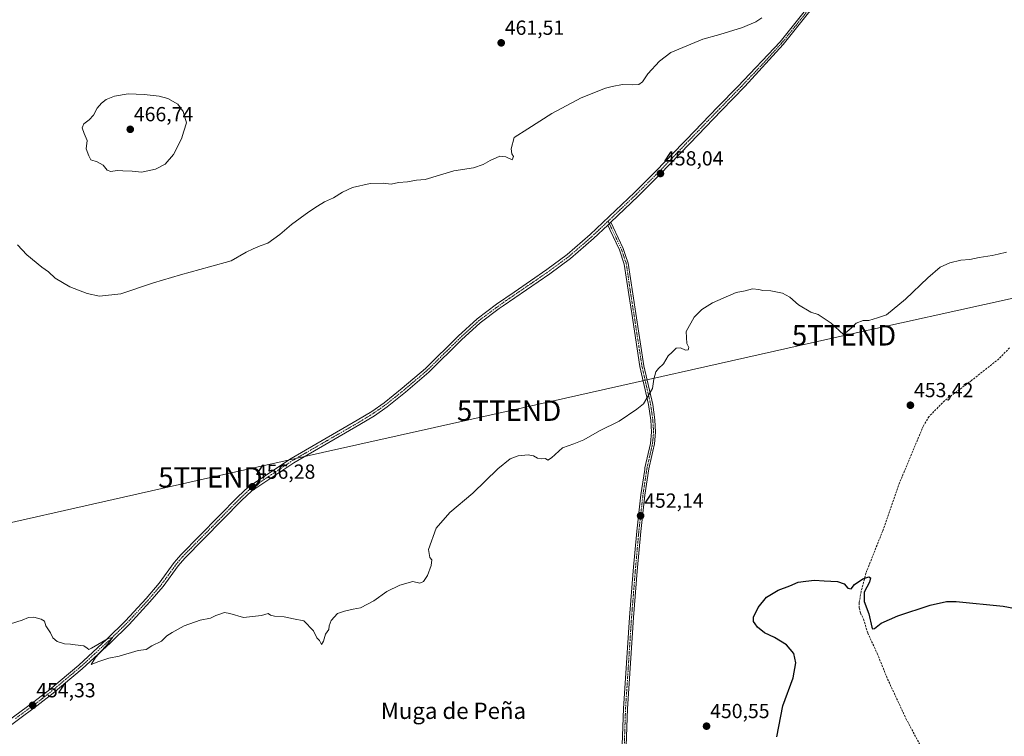
# Model space of a CAD drawing. Units: metres. Extents: x 635363 to 637870, y 4697359 to 4699720.
# Drawn here: x 635839 to 636322, y 4698077 to 4698429 of the extents above; entities that cross this region are included whole.
import ezdxf
from ezdxf.enums import TextEntityAlignment as Align

# ---------------------------------------------------------------- set-up
doc = ezdxf.new("R2010")
doc.units = ezdxf.units.M
doc.header["$MEASUREMENT"] = 0
doc.linetypes.add('TRAZO_Y_PUNTO', pattern=[1, 0.5, -0.25, 0, -0.25])
doc.linetypes.add('TRAZOSX2', pattern=[1.5, 1, -0.5])
doc.layers.get('0').update_dxf_attribs({"lineweight": 5})
for name, color, linetype, lineweight in [('Camino', 19, 'Continuous', 0), ('Camino Cxs', 19, 'Continuous', 0), ('Camino eje', 39, 'TRAZO_Y_PUNTO', 13), ('Carátula', 7, 'Continuous', 5), ('Corriente artificial lineal', 5, 'TRAZOSX2', 13), ('Curva de nivel maestra', 36, 'Continuous', 30), ('Curva de nivel normal', 36, 'Continuous', 0), ('Pista no pavimentada', 254, 'Continuous', 13), ('Pista no pavimentada Cxs', 254, 'Continuous', 0), ('Pista pavimentada eje', 135, 'TRAZO_Y_PUNTO', 0), ('Punto de cota en terreno', 7, 'Continuous', 0), ('Rótulo de punto de cota en terreno', 19, 'Continuous', 0), ('Tendido', 6, 'Continuous', 0), ('Texto cartográfico', 19, 'Continuous', 0), ('Torre de tendido puntual', 7, 'Continuous', 0)]:
    doc.layers.add(name, color=color, linetype=linetype, lineweight=lineweight)
doc.styles.add('Arial', font='txt', dxfattribs={"height": 0.2})

# ---------------------------------------------------------------- blocks, each defined once
blk = doc.blocks.new('*U158')
at = {"layer": 'Curva de nivel normal', "color": 36, "linetype": 'Continuous', "lineweight": 0}
blk.add_polyline3d([(636322.86, 4698314.8, 455), (636318.86, 4698313.73, 455), (636315.86, 4698313.08, 455), (636309.54, 4698312.21, 455), (636304.87, 4698311.19, 455), (636300.54, 4698310.85, 455), (636295.15, 4698309.61, 455), (636290.45, 4698307.38, 455), (636284.28, 4698302.25, 455), (636273.32, 4698291.68, 455), (636264.07, 4698284.1, 455), (636259.68, 4698282.5, 455), (636255.4, 4698281.2, 455), (636252.54, 4698281.28, 455), (636249.2, 4698279.95, 455), (636246.78, 4698277.46, 455), (636243.02, 4698274.45, 455), (636236.88, 4698280, 455), (636233.05, 4698282.6, 455), (636230.46, 4698284.18, 455), (636226.87, 4698285.28, 455), (636220.8, 4698288.96, 455), (636216.7, 4698292.66, 455), (636213.09, 4698294.65, 455), (636207.37, 4698295.79, 455), (636203.36, 4698295.92, 455), (636201.37, 4698296.54, 455), (636198.26, 4698296.73, 455), (636194.77, 4698295.82, 455), (636190.31, 4698295.01, 455), (636183.95, 4698292.13, 455), (636178.66, 4698289.86, 455), (636173.42, 4698286.66, 455), (636169.64, 4698282.84, 455), (636165.81, 4698275.94, 455), (636166.13, 4698270, 455), (636167.06, 4698268.05, 455), (636166.75, 4698266.9, 455), (636165.38, 4698266.77, 455), (636163.01, 4698267.86, 455), (636160.89, 4698267.7, 455), (636158.89, 4698265.74, 455), (636156.89, 4698263.92, 455), (636154.71, 4698259.96, 455), (636152.17, 4698257.8, 455), (636150.85, 4698256.11, 455), (636149.95, 4698252.44, 455), (636149.31, 4698247.97, 455), (636144.89, 4698240.37, 455), (636141.56, 4698237.84, 455), (636132.89, 4698231.89, 455), (636123.22, 4698227.07, 455), (636115.56, 4698222.81, 455), (636110.6, 4698220.78, 455), (636105.06, 4698218.85, 455), (636099.75, 4698213.86, 455), (636097.82, 4698212.83, 455), (636096.71, 4698213.61, 455), (636094.88, 4698213.47, 455), (636092.81, 4698213.78, 455), (636090.88, 4698214.86, 455), (636088.23, 4698215.33, 455), (636083.36, 4698214.95, 455), (636079.41, 4698213.39, 455), (636073.33, 4698208.46, 455), (636061.1, 4698196.64, 455), (636049.87, 4698187.12, 455), (636043.13, 4698179.38, 455), (636039.31, 4698168.95, 455), (636039.91, 4698165.06, 455), (636041.01, 4698163.83, 455), (636040.64, 4698161.13, 455), (636038.91, 4698156.27, 455), (636036.91, 4698153.32, 455), (636035.05, 4698152.45, 455), (636031.71, 4698153.2, 455), (636025.24, 4698151.54, 455), (636018.91, 4698148.31, 455), (636012.58, 4698143.84, 455), (636005.91, 4698140.31, 455), (636002.36, 4698139.74, 455), (635998.06, 4698138.72, 455), (635994.7, 4698137.63, 455), (635991.51, 4698134.11, 455), (635990.63, 4698131.46, 455), (635990.42, 4698129.67, 455), (635988.72, 4698127.41, 455), (635987.82, 4698124.04, 455), (635986.91, 4698122.43, 455), (635985.82, 4698124.28, 455), (635984.54, 4698125.71, 455), (635982.87, 4698129.03, 455), (635978.24, 4698133.9, 455), (635973.14, 4698135.01, 455), (635968.59, 4698135.87, 455), (635963.73, 4698136.31, 455), (635961.84, 4698136.8, 455), (635960.73, 4698137.56, 455), (635957.41, 4698136.52, 455), (635948.54, 4698135.57, 455), (635941.84, 4698137.58, 455), (635939.29, 4698138.07, 455), (635937.01, 4698137.25, 455), (635934.92, 4698136.65, 455), (635932.43, 4698135.34, 455), (635927.3, 4698134.34, 455), (635919.43, 4698131.58, 455), (635913.59, 4698128.3, 455), (635910.93, 4698126.66, 455), (635908.26, 4698123.97, 455), (635903.6, 4698121.64, 455), (635900.76, 4698119.88, 455), (635896.93, 4698119.45, 455), (635887.56, 4698116.68, 455), (635882.51, 4698115.67, 455), (635877.56, 4698114.08, 455), (635873.85, 4698112.54, 455), (635876.01, 4698116, 455), (635882.33, 4698123.1, 455), (635884.25, 4698125.73, 455), (635882.16, 4698125.38, 455), (635874.03, 4698120.51, 455), (635872.6, 4698119.97, 455), (635871.81, 4698120.62, 455), (635870.17, 4698121.65, 455), (635866.03, 4698122.17, 455), (635863.66, 4698122.58, 455), (635860.76, 4698122.69, 455), (635857.22, 4698123.81, 455), (635854.99, 4698125.57, 455), (635853.81, 4698128.03, 455), (635851.55, 4698131.46, 455), (635850.98, 4698133.79, 455), (635849.37, 4698134.85, 455), (635845.66, 4698135.8, 455), (635843.06, 4698135.65, 455), (635839.93, 4698134.23, 455), (635834.27, 4698132.43, 455)], dxfattribs=at)
blk = doc.blocks.new('*U163')
at = {"layer": 'Curva de nivel maestra', "color": 36, "linetype": 'Continuous', "lineweight": 30}
blk.add_polyline3d([(636210.21, 4698077.16, 450), (636213.24, 4698092.22, 450), (636218.24, 4698106.03, 450), (636219.59, 4698113.42, 450), (636218.53, 4698117.9, 450), (636215.02, 4698122.28, 450), (636209.18, 4698125.78, 450), (636204.16, 4698128.04, 450), (636200.8, 4698130.82, 450), (636199.67, 4698132.53, 450), (636198.78, 4698133.64, 450), (636198.81, 4698135.82, 450), (636201.12, 4698140.59, 450), (636205.21, 4698145.62, 450), (636210.88, 4698149.03, 450), (636216.55, 4698151.22, 450), (636220.78, 4698152.91, 450), (636224.5, 4698153.37, 450), (636228.78, 4698153.96, 450), (636233.55, 4698153.56, 450), (636240, 4698153.23, 450), (636243.34, 4698152.13, 450), (636245, 4698150.07, 450), (636246.68, 4698149.64, 450), (636248.39, 4698151.82, 450), (636252.48, 4698154.54, 450), (636255.36, 4698155.51, 450), (636256.26, 4698155.05, 450), (636255.74, 4698152.98, 450), (636253.16, 4698148.06, 450), (636253.06, 4698143.4, 450), (636255.41, 4698137.35, 450), (636256.86, 4698130.87, 450), (636257.22, 4698129.98, 450), (636258.22, 4698130.19, 450), (636261.43, 4698132.76, 450), (636269.58, 4698136.39, 450), (636285.52, 4698141.74, 450), (636293.44, 4698143.44, 450), (636298.31, 4698143.5, 450), (636321.28, 4698141.24, 450), (636339.48, 4698137.7, 450)], dxfattribs=at)
blk = doc.blocks.new('5PATER')
at = {"layer": 'Carátula', "linetype": 'Continuous', "lineweight": 5}
h = blk.add_hatch(color=250, dxfattribs=at)
edge = h.paths.add_edge_path()
edge.add_ellipse((0, 0.01), major_axis=(-1.33, -1.34), ratio=0.999422, start_angle=0, end_angle=360)
blk = doc.blocks.new('5TTEND')
blk.add_text('5TTEND', height=10).set_placement((0, 0), align=Align.MIDDLE_CENTER)

msp = doc.modelspace()

# ---------------------------------------------------------------- linework, layer by layer
at = {"layer": 'Camino', "color": 19, "linetype": 'Continuous', "lineweight": 0}
for points in [[(636128.79, 4698329.51, 457.8), (636127.26, 4698328.06, 457.77)], [(636133.77, 4698055.18, 449.87), (636135.01, 4698091, 450.28), (636137.96, 4698135.69, 450.89), (636139.79, 4698158.5, 451.35), (636141.53, 4698177.92, 451.85), (636143.56, 4698195.8, 452.49), (636145.41, 4698208.23, 453.08), (636145.54, 4698209.07, 453.11), (636148.25, 4698221.02, 453.66), (636148.77, 4698226.49, 454.06), (636148.42, 4698232.37, 454.32), (636147.3, 4698240.01, 454.69), (636143.09, 4698258.73, 455.53), (636139.04, 4698284.67, 456.21), (636137.58, 4698294.06, 456.33), (636135.38, 4698308.95, 456.64), (636133.04, 4698315.86, 456.87), (636128.3, 4698325.86, 457.57), (636127.26, 4698328.06, 457.77)], [(636128.79, 4698329.51, 457.8), (636129.95, 4698327.05, 457.58), (636134.9, 4698316.62, 456.84), (636136.07, 4698313.16, 456.71), (636137.33, 4698309.42, 456.62), (636139.56, 4698294.37, 456.28), (636145.05, 4698259.1, 455.46), (636149.34, 4698240.06, 454.55), (636150.41, 4698232.57, 454.21), (636150.77, 4698226.46, 454.08), (636150.23, 4698220.7, 453.6), (636147.79, 4698209.92, 452.96), (636147.47, 4698208.5, 452.92), (636145.54, 4698195.54, 452.33), (636143.52, 4698177.72, 451.82), (636141.79, 4698158.33, 451.39), (636139.96, 4698135.54, 450.94), (636137.01, 4698090.9, 450.29), (636135.74, 4698054.38, 449.83)]]:
    msp.add_polyline3d(points, dxfattribs=at)
at = {"layer": 'Camino Cxs', "color": 19, "linetype": 'Continuous', "lineweight": 0}
msp.add_polyline3d([(636133.77, 4698055.18, 449.87), (636135.01, 4698091, 450.28), (636137.96, 4698135.69, 450.89), (636139.79, 4698158.5, 451.35), (636141.53, 4698177.92, 451.85), (636143.56, 4698195.8, 452.49), (636145.41, 4698208.23, 453.08), (636145.54, 4698209.07, 453.11), (636148.25, 4698221.02, 453.66), (636148.77, 4698226.49, 454.06), (636148.42, 4698232.37, 454.32), (636147.3, 4698240.01, 454.69), (636143.09, 4698258.73, 455.53), (636139.04, 4698284.67, 456.21), (636137.58, 4698294.06, 456.33), (636135.38, 4698308.95, 456.64), (636133.04, 4698315.86, 456.87), (636128.3, 4698325.86, 457.57), (636127.26, 4698328.06, 457.77), (636128.79, 4698329.51, 457.8), (636129.95, 4698327.05, 457.58), (636134.9, 4698316.62, 456.84), (636136.07, 4698313.16, 456.71), (636137.33, 4698309.42, 456.62), (636139.56, 4698294.37, 456.28), (636145.05, 4698259.1, 455.46), (636149.34, 4698240.06, 454.55), (636150.41, 4698232.57, 454.21), (636150.77, 4698226.46, 454.08), (636150.23, 4698220.7, 453.6), (636147.79, 4698209.92, 452.96), (636147.47, 4698208.5, 452.92), (636145.54, 4698195.54, 452.33), (636143.52, 4698177.72, 451.82), (636141.79, 4698158.33, 451.39), (636139.96, 4698135.54, 450.94), (636137.01, 4698090.9, 450.29), (636135.74, 4698054.38, 449.83)], dxfattribs=at)
at = {"layer": 'Camino eje', "color": 39, "linetype": 'TRAZO_Y_PUNTO', "lineweight": 13}
msp.add_polyline3d([(636127.46, 4698329.98, 457.89), (636129.13, 4698326.46, 457.58), (636131.6, 4698321.24, 457.16), (636133.97, 4698316.24, 456.86), (636135.73, 4698311.06, 456.68), (636136.36, 4698309.19, 456.64), (636137.47, 4698301.66, 456.44), (636138.57, 4698294.22, 456.3), (636142.61, 4698268.3, 455.77), (636144.07, 4698258.92, 455.5), (636146.18, 4698249.56, 455.23), (636148.32, 4698240.04, 454.62), (636148.88, 4698236.22, 454.43), (636149.42, 4698232.47, 454.27), (636149.77, 4698226.48, 454.07), (636149.5, 4698223.6, 453.96), (636149.24, 4698220.86, 453.63), (636148.02, 4698215.47, 453.22), (636146.65, 4698209.4, 453), (636146.47, 4698208.53, 452.98), (636144.55, 4698195.67, 452.41), (636142.53, 4698177.82, 451.83), (636141.66, 4698168.11, 451.58), (636140.79, 4698158.42, 451.37), (636138.96, 4698135.62, 450.91), (636136.01, 4698090.95, 450.28), (636135.39, 4698073.04, 450.09)], dxfattribs=at)
at = {"layer": 'Corriente artificial lineal', "color": 5, "linetype": 'TRAZOSX2', "lineweight": 13}
msp.add_polyline3d([(636324.45, 4698267.86, 453.82), (636319.22, 4698262.49, 453.72), (636305.78, 4698251.86, 453.51), (636292.54, 4698241.91, 453.23), (636284.93, 4698234.15, 452.75), (636282.15, 4698229.6, 452.45), (636270.47, 4698201.71, 451.5), (636262.18, 4698178.11, 450.88), (636253.96, 4698157.32, 450.1), (636251.6, 4698148.38, 449.91), (636250.7, 4698142.87, 449.74), (636250.71, 4698140.37, 449.68), (636251.26, 4698137.89, 449.59), (636252.82, 4698134.73, 449.64), (636254.84, 4698127.99, 449.34), (636259.53, 4698117.91, 449.19), (636264.56, 4698105.44, 448.77), (636273.61, 4698086.06, 448.3), (636280.64, 4698072.84, 447.91)], dxfattribs=at)
at = {"layer": 'Curva de nivel normal', "color": 36, "linetype": 'Continuous', "lineweight": 0}
for points in [[(635837.74, 4698318.39, 460), (635842.24, 4698313.44, 460), (635849.61, 4698307.42, 460), (635852.85, 4698305.05, 460), (635856.16, 4698301.94, 460), (635863.33, 4698297.82, 460), (635871.93, 4698294.47, 460), (635877.93, 4698293.25, 460), (635888.4, 4698294.27, 460), (635904.46, 4698299.71, 460), (635917.72, 4698303.6, 460), (635931.92, 4698307.63, 460), (635942.59, 4698310.46, 460), (635949.92, 4698314.77, 460), (635953.25, 4698316.34, 460), (635956.71, 4698317.82, 460), (635960.43, 4698319.24, 460), (635966.38, 4698323.36, 460), (635972.1, 4698328.34, 460), (635980.63, 4698334.6, 460), (635984.93, 4698337.28, 460), (635988.27, 4698339.49, 460), (635992.75, 4698341.34, 460), (635997.11, 4698344.15, 460), (636001.99, 4698346.54, 460), (636010.69, 4698348.48, 460), (636017.15, 4698348.6, 460), (636021.01, 4698348.13, 460), (636024.56, 4698348.9, 460), (636028.95, 4698349.3, 460), (636033.41, 4698350.15, 460), (636037.76, 4698350.44, 460), (636051.84, 4698354.64, 460), (636061.4, 4698356.14, 460), (636066.23, 4698357.78, 460), (636069.57, 4698359.8, 460), (636074.26, 4698361.81, 460), (636077.35, 4698361.5, 460), (636080.32, 4698360.1, 460), (636080.96, 4698361.68, 460), (636080.17, 4698362.97, 460), (636079.89, 4698365.48, 460), (636081.31, 4698370.94, 460), (636088.12, 4698375.2, 460), (636099.9, 4698382.75, 460), (636114.2, 4698390.39, 460), (636126.22, 4698395.23, 460), (636129.52, 4698396, 460), (636134.57, 4698397.04, 460), (636139.48, 4698396.84, 460), (636142.61, 4698397.04, 460), (636144.36, 4698398.24, 460), (636146.96, 4698402.26, 460), (636152.68, 4698408.5, 460), (636158.2, 4698412.7, 460), (636173.89, 4698419.18, 460), (636182.22, 4698421.56, 460), (636193.47, 4698425, 460), (636199.9, 4698427.66, 460), (636202.93, 4698429.61, 460)], [(635898.57, 4698354, 465), (635905.4, 4698355.43, 465), (635910.19, 4698357.92, 465), (635914.3, 4698362.7, 465), (635918.22, 4698370.37, 465), (635919.28, 4698374.03, 465), (635920.58, 4698378.13, 465), (635919.01, 4698383.67, 465), (635916.3, 4698387.32, 465), (635911.38, 4698390.15, 465), (635907.17, 4698391.34, 465), (635899.83, 4698392.03, 465), (635892, 4698392.47, 465), (635885.19, 4698391.3, 465), (635881.2, 4698389.66, 465), (635878.9, 4698387.83, 465), (635876.82, 4698385.38, 465), (635874.93, 4698381.98, 465), (635872.84, 4698379.69, 465), (635870.22, 4698377.75, 465), (635869.46, 4698375.76, 465), (635870.39, 4698372.89, 465), (635871.83, 4698369.5, 465), (635871.3, 4698365.46, 465), (635872.6, 4698362.04, 465), (635873.62, 4698359.97, 465), (635876.76, 4698359.03, 465), (635879.74, 4698357.44, 465), (635881.72, 4698355.06, 465), (635883.42, 4698354.39, 465), (635886.6, 4698354.88, 465), (635889.42, 4698354.59, 465), (635893.89, 4698354.44, 465), (635898.57, 4698354, 465)]]:
    msp.add_polyline3d(points, dxfattribs=at)
at = {"layer": 'Pista no pavimentada', "color": 254, "linetype": 'Continuous', "lineweight": 13}
for points in [[(636422.98, 4698613.17, 462.33), (636421.51, 4698612.61, 462.27), (636403.77, 4698607.46, 461.97), (636352.59, 4698594.09, 461.63), (636345.65, 4698591.65, 461.69), (636342.82, 4698590.12, 461.77), (636341.11, 4698588.59, 461.82), (636337.99, 4698584.63, 461.81), (636336.59, 4698582.3, 461.87), (636326.37, 4698559.34, 461.9), (636322.35, 4698551.33, 461.66), (636318.44, 4698544.84, 461.51), (636312.78, 4698536.83, 461.31), (636305.93, 4698528.22, 461.1), (636270.31, 4698486.86, 460.14), (636240.1, 4698449.51, 459.46), (636225.84, 4698432.11, 459.32), (636213.34, 4698416.53, 458.99), (636194.6, 4698396.05, 458.52), (636183.08, 4698384.27, 458.34), (636167.5, 4698368.06, 458.16), (636152.88, 4698352.87, 457.89), (636142.22, 4698342.29, 457.82), (636128.79, 4698329.51, 457.8)], [(635826.22, 4698079.97, 453.9), (635845.73, 4698094.25, 454.34), (635853.58, 4698100.38, 454.48), (635867.73, 4698112.31, 454.76), (635881.59, 4698125.03, 454.99), (635890.69, 4698133.95, 455.13), (635900.81, 4698144.95, 455.36), (635907.21, 4698152.42, 455.5), (635914.59, 4698162.54, 455.66), (635915.75, 4698163.9, 455.67), (635917.87, 4698166.41, 455.74), (635945.86, 4698194.77, 456.2), (635951.04, 4698199.63, 456.3), (635971.96, 4698213.65, 456.77), (636004.41, 4698232.34, 457.11), (636011.45, 4698236.67, 457.22), (636017.52, 4698240.92, 457.33), (636026.49, 4698248.08, 457.45), (636037.86, 4698257.76, 457.59), (636053.87, 4698273.52, 457.67), (636063.14, 4698282.03, 457.6), (636072.62, 4698289.2, 457.57), (636081.36, 4698295.21, 457.73), (636097.42, 4698306.23, 457.82), (636107.39, 4698313.6, 457.82), (636118.68, 4698323.36, 457.94), (636140.48, 4698344.09, 458.07), (636151.1, 4698354.63, 458.19), (636164.13, 4698368.17, 458.31), (636165.7, 4698369.79, 458.3), (636181.29, 4698386.01, 458.54), (636191.05, 4698395.99, 458.7), (636211.82, 4698417.84, 459.09), (636224.29, 4698433.37, 459.55)], [(636127.26, 4698328.06, 457.77), (636120.36, 4698321.5, 457.7), (636108.96, 4698311.64, 457.72), (636098.87, 4698304.2, 457.68), (636075.98, 4698288.48, 457.46), (636074.08, 4698287.17, 457.48), (636064.74, 4698280.11, 457.45), (636055.59, 4698271.71, 457.45), (636039.55, 4698255.91, 457.38), (636028.08, 4698246.16, 457.3), (636019.02, 4698238.92, 457.16), (636012.82, 4698234.58, 457.1), (636005.69, 4698230.19, 456.94), (635973.28, 4698211.52, 456.65), (635952.6, 4698197.67, 456.25), (635947.61, 4698192.98, 456.15), (635919.72, 4698164.72, 455.72), (635916.55, 4698160.99, 455.62), (635909.17, 4698150.87, 455.44), (635902.68, 4698143.29, 455.28), (635892.49, 4698132.21, 455.17), (635883.31, 4698123.22, 455.02), (635869.38, 4698110.43, 454.79), (635855.15, 4698098.44, 454.5), (635847.24, 4698092.26, 454.38), (635827.7, 4698077.95, 453.94)], [(636128.79, 4698329.51, 457.8), (636127.26, 4698328.06, 457.77)]]:
    msp.add_polyline3d(points, dxfattribs=at)
at = {"layer": 'Pista no pavimentada Cxs', "color": 254, "linetype": 'Continuous', "lineweight": 0}
for points in [[(635826.22, 4698079.97, 453.9), (635845.73, 4698094.25, 454.34), (635853.58, 4698100.38, 454.48), (635867.73, 4698112.31, 454.76), (635881.59, 4698125.03, 454.99), (635890.69, 4698133.95, 455.13), (635900.81, 4698144.95, 455.36), (635907.21, 4698152.42, 455.5), (635914.59, 4698162.54, 455.66), (635915.75, 4698163.9, 455.67), (635917.87, 4698166.41, 455.74), (635945.86, 4698194.77, 456.2), (635951.04, 4698199.63, 456.3), (635971.96, 4698213.65, 456.77), (636004.41, 4698232.34, 457.11), (636011.45, 4698236.67, 457.22), (636017.52, 4698240.92, 457.33), (636026.49, 4698248.08, 457.45), (636037.86, 4698257.76, 457.59), (636053.87, 4698273.52, 457.67), (636063.14, 4698282.03, 457.6), (636072.62, 4698289.2, 457.57), (636081.36, 4698295.21, 457.73), (636097.42, 4698306.23, 457.82), (636107.39, 4698313.6, 457.82), (636118.68, 4698323.36, 457.94), (636140.48, 4698344.09, 458.07), (636151.1, 4698354.63, 458.19), (636164.13, 4698368.17, 458.31), (636165.7, 4698369.79, 458.3), (636181.29, 4698386.01, 458.54), (636191.05, 4698395.99, 458.7), (636211.82, 4698417.84, 459.09), (636224.29, 4698433.37, 459.55)], [(636225.84, 4698432.11, 459.32), (636213.34, 4698416.53, 458.99), (636194.6, 4698396.05, 458.52), (636183.08, 4698384.27, 458.34), (636167.5, 4698368.06, 458.16), (636152.88, 4698352.87, 457.89), (636142.22, 4698342.29, 457.82), (636128.79, 4698329.51, 457.8), (636127.26, 4698328.06, 457.77), (636120.36, 4698321.5, 457.7), (636108.96, 4698311.64, 457.72), (636098.87, 4698304.2, 457.68), (636075.98, 4698288.48, 457.46), (636074.08, 4698287.17, 457.48), (636064.74, 4698280.11, 457.45), (636055.59, 4698271.71, 457.45), (636039.55, 4698255.91, 457.38), (636028.08, 4698246.16, 457.3), (636019.02, 4698238.92, 457.16), (636012.82, 4698234.58, 457.1), (636005.69, 4698230.19, 456.94), (635973.28, 4698211.52, 456.65), (635952.6, 4698197.67, 456.25), (635947.61, 4698192.98, 456.15), (635919.72, 4698164.72, 455.72), (635916.55, 4698160.99, 455.62), (635909.17, 4698150.87, 455.44), (635902.68, 4698143.29, 455.28), (635892.49, 4698132.21, 455.17), (635883.31, 4698123.22, 455.02), (635869.38, 4698110.43, 454.79), (635855.15, 4698098.44, 454.5), (635847.24, 4698092.26, 454.38), (635827.7, 4698077.95, 453.94)]]:
    msp.add_polyline3d(points, dxfattribs=at)
at = {"layer": 'Pista pavimentada eje', "color": 135, "linetype": 'TRAZO_Y_PUNTO', "lineweight": 0}
for points in [[(636127.46, 4698329.98, 457.89), (636134.64, 4698336.8, 457.91), (636141.35, 4698343.19, 457.97), (636151.99, 4698353.75, 458.03), (636165.82, 4698368.12, 458.21), (636166.6, 4698368.93, 458.21), (636182.19, 4698385.14, 458.44), (636192.83, 4698396.02, 458.61), (636203.21, 4698406.95, 458.88), (636212.58, 4698417.19, 459.04), (636218.83, 4698424.98, 459.2), (636225.07, 4698432.74, 459.43)], [(635836.72, 4698086.1, 454.23), (635846.49, 4698093.26, 454.32), (635854.37, 4698099.41, 454.48), (635861.44, 4698105.38, 454.62), (635868.56, 4698111.37, 454.77), (635875.52, 4698117.77, 454.82), (635882.45, 4698124.13, 454.98), (635887, 4698128.59, 455.03), (635891.59, 4698133.08, 455.1), (635901.75, 4698144.12, 455.3), (635908.19, 4698151.65, 455.47), (635915.57, 4698161.77, 455.63), (635916.15, 4698162.45, 455.64), (635917.74, 4698164.31, 455.69), (635918.8, 4698165.57, 455.72), (635946.74, 4698193.88, 456.14), (635948.43, 4698195.47, 456.22), (635951.82, 4698198.65, 456.25), (635962.28, 4698205.66, 456.56), (635972.62, 4698212.59, 456.72), (636005.05, 4698231.27, 457.03), (636012.14, 4698235.63, 457.17), (636018.27, 4698239.92, 457.25), (636022.8, 4698243.54, 457.32), (636027.29, 4698247.12, 457.38), (636032.97, 4698251.96, 457.47), (636038.71, 4698256.84, 457.48), (636046.73, 4698264.74, 457.57), (636054.73, 4698272.62, 457.56), (636063.94, 4698281.07, 457.52), (636073.35, 4698288.19, 457.49), (636074.3, 4698288.84, 457.51), (636078.67, 4698291.85, 457.6), (636090.12, 4698299.71, 457.73), (636098.15, 4698305.22, 457.74), (636103.13, 4698308.9, 457.73), (636108.18, 4698312.62, 457.77), (636119.52, 4698322.43, 457.82), (636127.46, 4698329.98, 457.89)]]:
    msp.add_polyline3d(points, dxfattribs=at)
at = {"layer": 'Tendido', "color": 6, "linetype": 'Continuous', "lineweight": 0}
msp.add_polyline3d([(635467.92, 4698100.41, 447.09), (635616.81, 4698133.24, 452.46), (635770.06, 4698167.66, 454.5), (635932.31, 4698204.32, 456.9), (636078.87, 4698237.03, 456.14), (636243.2, 4698273.97, 454.88), (636409.04, 4698310.53, 456.79), (636565.97, 4698345.85, 458.82), (636727.08, 4698382.87, 457.09), (636816.57, 4698402.02, 457.87)], dxfattribs=at)

# ---------------------------------------------------------------- block references
at = {"layer": 'Curva de nivel maestra', "color": 36, "linetype": 'Continuous', "lineweight": 30}
msp.add_blockref('*U163', (0, 0), dxfattribs=at)
at = {"layer": 'Curva de nivel normal', "color": 36, "linetype": 'Continuous', "lineweight": 0}
msp.add_blockref('*U158', (0, 0), dxfattribs=at)
at = {"layer": 'Punto de cota en terreno', "linetype": 'Continuous', "lineweight": 0}
for p in [(636075.01, 4698417.41, 461.51), (635893, 4698375, 466.74), (636153.14, 4698353.33, 458.04), (636275.78, 4698239.7, 453.42), (635952.9, 4698199.69, 456.28), (636143.39, 4698185.48, 452.14), (635845.1, 4698092.51, 454.33), (636175.76, 4698082.31, 450.55)]:
    msp.add_blockref('5PATER', p, dxfattribs=at)
at = {"layer": 'Torre de tendido puntual', "linetype": 'Continuous', "lineweight": 0}
for p in [(636243.2, 4698273.97, 454.89), (636078.87, 4698237.03, 456.14), (635932.31, 4698204.32, 456.7)]:
    msp.add_blockref('5TTEND', p, dxfattribs=at)

# ---------------------------------------------------------------- texts
at = {"layer": 'Rótulo de punto de cota en terreno', "color": 19, "linetype": 'Continuous', "lineweight": 0, "style": 'Arial'}
for s, p in [('461,51', (636076.77, 4698419.17)), ('466,74', (635894.76, 4698376.76)), ('458,04', (636154.9, 4698355.09)), ('453,42', (636277.54, 4698241.46)), ('456,28', (635954.66, 4698201.45)), ('452,14', (636145.15, 4698187.24)), ('454,33', (635846.86, 4698094.27)), ('450,55', (636177.52, 4698084.07))]:
    msp.add_text(s, height=7, dxfattribs=at).set_placement(p, align=Align.BOTTOM_LEFT)
at = {"layer": 'Texto cartográfico', "color": 19, "linetype": 'Continuous', "lineweight": 0, "style": 'Arial'}
msp.add_text('Muga de Peña', height=8, dxfattribs=at).set_placement((636051.57, 4698089.86), align=Align.MIDDLE_CENTER)

doc.saveas('drawing.dxf')
